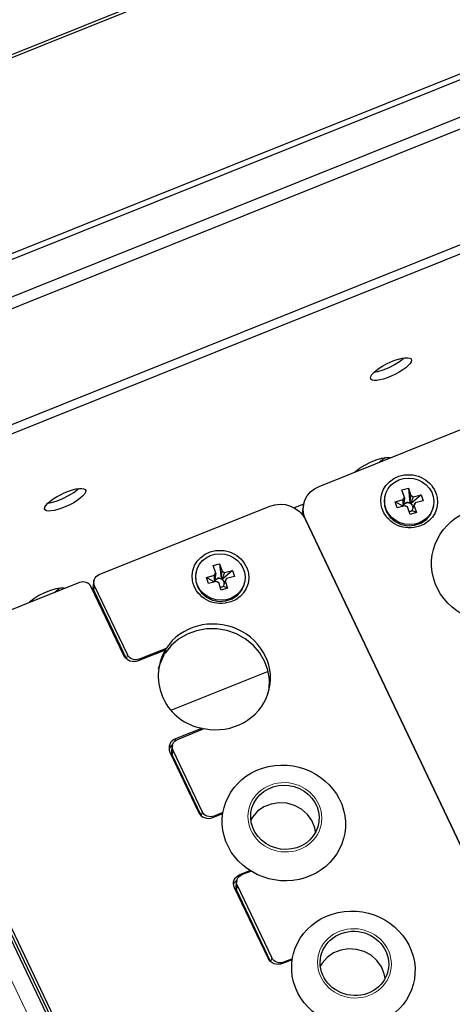
# Model space of a CAD drawing. Units: millimetres. Extents: x 633.4 to 649.1, y 427.8 to 438.5.
# Drawn here: x 646.5 to 647.3, y 429 to 430.7 of the extents above; entities that cross this region are included whole.
import ezdxf

# ---------------------------------------------------------------- set-up
doc = ezdxf.new("R2010")
doc.units = ezdxf.units.MM
doc.layers.add('PDF _Геометрия', color=7, linetype='Continuous')

msp = doc.modelspace()

# ---------------------------------------------------------------- linework, layer by layer
at = {"layer": 'PDF _Геометрия', "lineweight": 25}
for points in [[(647.5676, 431.0928), (645.6707, 430.3315)], [(645.6749, 430.3388), (647.5595, 431.0951)], [(645.5022, 429.9226), (647.9721, 430.9137)], [(647.983, 430.907), (645.4989, 429.9101)], [(645.4824, 429.8387), (648.0443, 430.8668)], [(648.0636, 430.8533), (645.4778, 429.8156)], [(648.2427, 430.7066), (645.4499, 429.5858)], [(648.2305, 430.7179), (645.4508, 429.6024)], [(647.1791, 430.1377), (647.1777, 430.1364), (647.1705, 430.1308), (647.1615, 430.1252), (647.1515, 430.1202), (647.1413, 430.1161), (647.1317, 430.1133), (647.1254, 430.1121)], [(646.9429, 429.5581), (646.9431, 429.5593), (646.9436, 429.5759), (646.9409, 429.5925), (646.935, 429.6084), (646.9263, 429.6231), (646.9149, 429.6362), (646.9013, 429.6472), (646.8858, 429.6557), (646.869, 429.6615), (646.8514, 429.6644), (646.8337, 429.6643), (646.8163, 429.6612), (646.7999, 429.6552), (646.785, 429.6465), (646.772, 429.6353), (646.7615, 429.6222), (646.7631, 429.6304), (646.7164, 429.6117), (646.7135, 429.6108), (646.7105, 429.6105), (646.7074, 429.6107), (646.7044, 429.6116), (646.7017, 429.6129), (646.6992, 429.6147), (646.6972, 429.617), (646.6956, 429.6195), (646.6384, 429.7399), (646.6374, 429.7426), (646.637, 429.7455), (646.6372, 429.7484), (646.638, 429.7512), (646.6394, 429.7537), (646.6412, 429.756), (646.6435, 429.7578), (646.6462, 429.7592), (646.944, 429.8787), (646.9528, 429.8813), (646.9619, 429.8822), (646.9712, 429.8814), (646.9801, 429.879), (646.9884, 429.8749), (646.9957, 429.8695), (647.0018, 429.8628), (647.0064, 429.8552), (647.5306, 428.7537), (647.0064, 429.8552), (647.0034, 429.8635), (647.0022, 429.8721), (647.0029, 429.8807), (647.0053, 429.8891), (647.0094, 429.8967), (647.015, 429.9035), (647.0219, 429.9091), (647.0299, 429.9132), (647.3278, 430.0327)], [(647.0921, 429.9382), (647.0935, 429.9395), (647.1007, 429.9451), (647.1097, 429.9506), (647.1197, 429.9557), (647.1299, 429.9597), (647.1394, 429.9626), (647.1476, 429.9639), (647.1537, 429.9636), (647.1548, 429.9633)], [(647.1458, 429.9637), (647.1444, 429.9624), (647.1371, 429.9568), (647.135, 429.9554)], [(646.5569, 429.884), (646.5633, 429.8852), (646.5729, 429.888), (646.5831, 429.8921), (646.5931, 429.8971), (646.602, 429.9027), (646.6093, 429.9083), (646.6107, 429.9096)], [(647.1858, 429.91), (647.1884, 429.8848), (647.1865, 429.8843), (647.1853, 429.8849), (647.1839, 429.8852), (647.1826, 429.885), (647.1814, 429.8845), (647.1802, 429.8836), (647.1791, 429.8823), (647.1778, 429.8819)], [(647.1944, 429.8949), (647.1938, 429.8934), (647.1908, 429.886), (647.1896, 429.8832), (647.1895, 429.8832), (647.1894, 429.8833), (647.1893, 429.8833), (647.1892, 429.8834), (647.1891, 429.8835), (647.189, 429.8835), (647.1889, 429.8836), (647.1887, 429.8836), (647.189, 429.8869), (647.1899, 429.8954), (647.19, 429.8971)], [(647.208, 429.8986), (647.1909, 429.8835), (647.1914, 429.8817), (647.1924, 429.8812), (647.1932, 429.8804), (647.1938, 429.8792), (647.194, 429.8779), (647.194, 429.8766)], [(647.0032, 429.8825), (646.9867, 429.8759)], [(647.0029, 429.8813), (647.0014, 429.8731), (647.0013, 429.8725), (647.0007, 429.8642)], [(647.1447, 429.8954), (647.1443, 429.8932), (647.1439, 429.8904), (647.1442, 429.8794), (647.1477, 429.8687), (647.1541, 429.8593), (647.1629, 429.8518), (647.1735, 429.8467), (647.1851, 429.8445), (647.1968, 429.8453), (647.2078, 429.8491), (647.2172, 429.8555), (647.2244, 429.8641), (647.2287, 429.8742), (647.2294, 429.8769), (647.2298, 429.8791)], [(647.163, 429.8864), (647.1759, 429.8795), (647.1762, 429.8786)], [(647.1759, 429.8795), (647.1772, 429.8798), (647.177, 429.8823), (647.1767, 429.8888), (647.1767, 429.8901)], [(647.1789, 429.8941), (647.1788, 429.8924), (647.1779, 429.884), (647.1776, 429.8806), (647.1776, 429.8805), (647.1775, 429.8804), (647.1775, 429.8803), (647.1774, 429.8802), (647.1773, 429.8801), (647.1773, 429.88), (647.1772, 429.8799), (647.1772, 429.8798), (647.1771, 429.8796), (647.1769, 429.8793), (647.1769, 429.8791), (647.1768, 429.8788), (647.1767, 429.8787)], [(647.1884, 429.8848), (647.1887, 429.8836), (647.1885, 429.8837), (647.1882, 429.8838), (647.1879, 429.8839), (647.1877, 429.884), (647.1874, 429.8841), (647.1871, 429.8842), (647.1868, 429.8842), (647.1865, 429.8843), (647.1855, 429.8844), (647.1845, 429.8844), (647.1835, 429.8843), (647.1825, 429.8841), (647.1816, 429.8838), (647.1807, 429.8834), (647.1799, 429.8829), (647.1791, 429.8823), (647.1789, 429.8821), (647.1787, 429.8819), (647.1785, 429.8817), (647.1783, 429.8815), (647.1781, 429.8813), (647.178, 429.8811), (647.1778, 429.8809), (647.1776, 429.8806)], [(647.1939, 429.8759), (647.1939, 429.8766), (647.1937, 429.8776), (647.1935, 429.8785), (647.1931, 429.8794), (647.1927, 429.8802), (647.1921, 429.881), (647.1914, 429.8817), (647.1912, 429.882), (647.191, 429.8822), (647.1908, 429.8823), (647.1906, 429.8825), (647.1904, 429.8827), (647.1901, 429.8828), (647.1899, 429.883), (647.1896, 429.8832), (647.1909, 429.8835)], [(647.1955, 429.8804), (647.1952, 429.8793), (647.1933, 429.8739), (647.1926, 429.8718), (647.193, 429.8707)], [(647.1965, 429.8812), (647.1972, 429.8829), (647.1978, 429.8844)], [(647.1998, 429.8674), (647.193, 429.8707), (647.1912, 429.8702), (647.1902, 429.8697), (647.1892, 429.8693), (647.1879, 429.8689), (647.1873, 429.8688)], [(647.1912, 429.8702), (647.1914, 429.8703), (647.1916, 429.8705), (647.1918, 429.8707), (647.1919, 429.8709), (647.1921, 429.8712), (647.1923, 429.8714), (647.1925, 429.8716), (647.1926, 429.8718)], [(646.8565, 429.7779), (646.859, 429.7526), (646.8572, 429.7521), (646.8559, 429.7528), (646.8546, 429.753), (646.8533, 429.7528), (646.852, 429.7523), (646.8509, 429.7514), (646.8498, 429.7502), (646.8484, 429.7498)], [(646.8154, 429.7632), (646.815, 429.761), (646.8145, 429.7583), (646.8149, 429.7472), (646.8184, 429.7366), (646.8248, 429.7272), (646.8336, 429.7196), (646.8442, 429.7146), (646.8558, 429.7124), (646.8675, 429.7132), (646.8785, 429.7169), (646.8879, 429.7233), (646.895, 429.7319), (646.8994, 429.7421), (646.9, 429.7447), (646.9005, 429.7469)], [(646.8496, 429.762), (646.8494, 429.7603), (646.8486, 429.7518), (646.8483, 429.7485), (646.8483, 429.7484), (646.8482, 429.7483), (646.8481, 429.7482), (646.8481, 429.7481), (646.848, 429.748), (646.848, 429.7479), (646.8479, 429.7478), (646.8479, 429.7477), (646.8477, 429.7474), (646.8476, 429.7472), (646.8475, 429.7469), (646.8474, 429.7466), (646.8474, 429.7465)], [(646.865, 429.7627), (646.8645, 429.7612), (646.8615, 429.7539), (646.8603, 429.751), (646.8602, 429.7511), (646.8601, 429.7511), (646.86, 429.7512), (646.8599, 429.7512), (646.8598, 429.7513), (646.8597, 429.7514), (646.8595, 429.7514), (646.8594, 429.7515), (646.8597, 429.7548), (646.8605, 429.7633), (646.8607, 429.765)], [(646.8787, 429.7664), (646.8616, 429.7513), (646.8621, 429.7496), (646.8631, 429.749), (646.8639, 429.7482), (646.8644, 429.7471), (646.8647, 429.7458), (646.8647, 429.7444)], [(646.75, 429.5952), (646.7525, 429.6035), (646.7598, 429.619), (646.7613, 429.6272), (646.7145, 429.6085), (646.711, 429.6074), (646.7074, 429.6071), (646.7037, 429.6074), (646.7001, 429.6084), (646.6968, 429.61), (646.6939, 429.6122), (646.6914, 429.6148), (646.6896, 429.6179), (646.6326, 429.7376), (646.6311, 429.7401), (646.6291, 429.7423), (646.6266, 429.7442), (646.6239, 429.7455), (646.6209, 429.7463), (646.6178, 429.7466), (646.6148, 429.7463), (646.6119, 429.7454), (646.314, 429.6259)], [(646.6372, 429.7486), (646.6356, 429.7404), (646.6356, 429.7402), (646.6354, 429.7373), (646.6358, 429.7344), (646.6368, 429.7317), (646.6935, 429.6125)], [(646.8337, 429.7543), (646.8466, 429.7473), (646.8469, 429.7464)], [(646.8466, 429.7473), (646.8479, 429.7477), (646.8477, 429.7502), (646.8474, 429.7567), (646.8473, 429.758)], [(646.859, 429.7526), (646.8594, 429.7515), (646.8592, 429.7516), (646.8589, 429.7517), (646.8586, 429.7518), (646.8583, 429.7519), (646.8581, 429.752), (646.8578, 429.752), (646.8575, 429.7521), (646.8572, 429.7521), (646.8562, 429.7523), (646.8552, 429.7523), (646.8542, 429.7522), (646.8532, 429.752), (646.8523, 429.7517), (646.8514, 429.7512), (646.8505, 429.7507), (646.8498, 429.7502), (646.8496, 429.75), (646.8494, 429.7498), (646.8492, 429.7496), (646.849, 429.7494), (646.8488, 429.7491), (646.8486, 429.7489), (646.8485, 429.7487), (646.8483, 429.7485)], [(646.8645, 429.7437), (646.8645, 429.7445), (646.8644, 429.7454), (646.8642, 429.7463), (646.8638, 429.7472), (646.8633, 429.7481), (646.8628, 429.7489), (646.8621, 429.7496), (646.8619, 429.7498), (646.8617, 429.75), (646.8615, 429.7502), (646.8613, 429.7504), (646.861, 429.7505), (646.8608, 429.7507), (646.8606, 429.7508), (646.8603, 429.751), (646.8616, 429.7513)], [(646.8662, 429.7482), (646.8659, 429.7471), (646.864, 429.7417), (646.8633, 429.7397), (646.8637, 429.7385)], [(646.8672, 429.749), (646.8679, 429.7507), (646.8685, 429.7522)], [(646.5864, 429.7352), (646.5853, 429.7355), (646.5791, 429.7358), (646.571, 429.7345), (646.5614, 429.7316), (646.5512, 429.7275), (646.5412, 429.7225), (646.5323, 429.717), (646.525, 429.7113), (646.5236, 429.71)], [(646.5666, 429.7272), (646.5687, 429.7287), (646.5759, 429.7343), (646.5774, 429.7356)], [(646.6357, 429.735), (646.6341, 429.7344)], [(646.8705, 429.7353), (646.8637, 429.7385), (646.8619, 429.738), (646.8609, 429.7376), (646.8598, 429.7372), (646.8586, 429.7368), (646.8579, 429.7366)], [(646.8619, 429.738), (646.8621, 429.7382), (646.8623, 429.7384), (646.8624, 429.7386), (646.8626, 429.7388), (646.8628, 429.739), (646.863, 429.7392), (646.8631, 429.7394), (646.8633, 429.7397)], [(646.6713, 429.6564), (646.6724, 429.6568)], [(646.6737, 429.6513), (646.6748, 429.6517)], [(646.6809, 429.6389), (646.6798, 429.6384)], [(646.6824, 429.6359), (646.6812, 429.6354)], [(646.7615, 429.6222), (646.7603, 429.6217)], [(646.287, 429.594), (646.2855, 429.5858), (646.2854, 429.5852), (646.2848, 429.5766), (646.286, 429.5679), (646.2889, 429.5597), (646.8101, 428.4645)], [(646.9414, 429.5902), (646.7728, 429.5225)], [(646.806, 428.4629), (646.2849, 429.5577), (646.2835, 429.5592), (646.2808, 429.5602), (646.2769, 429.5605), (646.272, 429.56), (646.2663, 429.5589), (646.26, 429.557), (646.2533, 429.5546), (646.2503, 429.5607), (646.2472, 429.5661), (646.2443, 429.5705), (646.2416, 429.5738), (646.2393, 429.5759), (646.2374, 429.5766), (646.2367, 429.5765), (645.6007, 429.3213)], [(646.2905, 429.5679), (646.8147, 428.4664)], [(646.8255, 429.4886), (646.826, 429.4912), (646.7793, 429.4725), (646.7761, 429.4708), (646.7733, 429.4686), (646.771, 429.4659), (646.7694, 429.4628), (646.7684, 429.4595), (646.7682, 429.456), (646.7687, 429.4526), (646.7699, 429.4492), (646.8197, 429.3445), (646.8215, 429.3415), (646.824, 429.3388), (646.8269, 429.3366), (646.8302, 429.335), (646.8338, 429.334), (646.8375, 429.3337), (646.8411, 429.3341), (646.8446, 429.3351), (646.8619, 429.342)], [(646.8621, 429.3437), (646.8469, 429.3376), (646.8439, 429.3367), (646.8409, 429.3364), (646.8378, 429.3367), (646.8348, 429.3375), (646.8321, 429.3389), (646.8296, 429.3407), (646.8276, 429.3429), (646.8261, 429.3455), (646.7753, 429.4522), (646.7743, 429.455), (646.7739, 429.4579), (646.7741, 429.4607), (646.7749, 429.4635), (646.7762, 429.4661), (646.7781, 429.4683), (646.7804, 429.4702), (646.7831, 429.4716), (646.8298, 429.4903)], [(646.7745, 429.4626), (646.7745, 429.4626), (646.7717, 429.4604), (646.7694, 429.4577), (646.7682, 429.4555)], [(646.7741, 429.4609), (646.7725, 429.4527), (646.7725, 429.4525), (646.7723, 429.4497), (646.7727, 429.4468), (646.7737, 429.444), (646.8236, 429.3392)], [(646.8109, 429.3631), (646.812, 429.3636)], [(647.0239, 429.3094), (647.0224, 429.3174), (647.0174, 429.3297), (647.0096, 429.3406), (646.9993, 429.3496), (646.9872, 429.3562), (646.9739, 429.36), (646.96, 429.3609), (646.9464, 429.3587), (646.9338, 429.3537), (646.9228, 429.346), (646.914, 429.336), (646.911, 429.331)], [(646.9832, 429.087), (646.966, 429.0801), (646.9625, 429.0791), (646.9588, 429.0787), (646.9551, 429.079), (646.9516, 429.08), (646.9483, 429.0816), (646.9453, 429.0838), (646.9429, 429.0865), (646.941, 429.0895), (646.8825, 429.2126), (646.8813, 429.2159), (646.8808, 429.2194), (646.881, 429.2228), (646.882, 429.2262), (646.8836, 429.2292), (646.8859, 429.2319), (646.8887, 429.2342), (646.8919, 429.2358), (646.9091, 429.2427)], [(646.9835, 429.0887), (646.9682, 429.0826), (646.9653, 429.0817), (646.9622, 429.0814), (646.9592, 429.0817), (646.9562, 429.0825), (646.9534, 429.0839), (646.951, 429.0857), (646.9489, 429.0879), (646.9474, 429.0905), (646.8875, 429.2163), (646.8866, 429.219), (646.8862, 429.2219), (646.8864, 429.2248), (646.8872, 429.2276), (646.8885, 429.2301), (646.8904, 429.2324), (646.8927, 429.2342), (646.8954, 429.2356), (646.9107, 429.2417)], [(646.8865, 429.2256), (646.8843, 429.2237), (646.8821, 429.221), (646.8808, 429.2188)], [(646.8864, 429.225), (646.8848, 429.2168), (646.8848, 429.2166), (646.8846, 429.2137), (646.885, 429.2108), (646.886, 429.2081), (646.9449, 429.0842)], [(647.1452, 429.0544), (647.1437, 429.0624), (647.1387, 429.0747), (647.1309, 429.0856), (647.1207, 429.0946), (647.1085, 429.1012), (647.0952, 429.105), (647.0814, 429.1059), (647.0677, 429.1037), (647.0551, 429.0987), (647.0441, 429.091), (647.0354, 429.081), (647.0324, 429.076)]]:
    msp.add_lwpolyline(points, dxfattribs=at)
for points in [[(647.1978, 429.8844), (647.1976, 429.8838), (647.1974, 429.8833), (647.1972, 429.8827), (647.1969, 429.8822), (647.1966, 429.8817), (647.1963, 429.8813), (647.1959, 429.8808), (647.1955, 429.8804), (647.1998, 429.8674), (647.1887, 429.8644), (647.1844, 429.8774), (647.1839, 429.8775), (647.1833, 429.8777), (647.1827, 429.878), (647.1821, 429.8783), (647.1816, 429.8786), (647.1811, 429.8789), (647.1806, 429.8792), (647.1801, 429.8796), (647.1665, 429.8759), (647.163, 429.8864), (647.1767, 429.8901), (647.1768, 429.8907), (647.177, 429.8912), (647.1773, 429.8917), (647.1775, 429.8922), (647.1779, 429.8927), (647.1782, 429.8932), (647.1785, 429.8937), (647.1789, 429.8941), (647.1747, 429.9071), (647.1858, 429.91), (647.19, 429.8971), (647.1906, 429.8969), (647.1912, 429.8967), (647.1918, 429.8965), (647.1923, 429.8962), (647.1929, 429.8959), (647.1934, 429.8956), (647.1939, 429.8952), (647.1944, 429.8949), (647.208, 429.8986), (647.2115, 429.888)], [(646.8685, 429.7522), (646.8683, 429.7517), (646.8681, 429.7511), (646.8679, 429.7506), (646.8676, 429.7501), (646.8673, 429.7496), (646.867, 429.7491), (646.8666, 429.7486), (646.8662, 429.7482), (646.8705, 429.7353), (646.8594, 429.7323), (646.8551, 429.7452), (646.8545, 429.7454), (646.8539, 429.7456), (646.8534, 429.7458), (646.8528, 429.7461), (646.8523, 429.7464), (646.8518, 429.7467), (646.8513, 429.7471), (646.8508, 429.7475), (646.8371, 429.7438), (646.8337, 429.7543), (646.8473, 429.758), (646.8475, 429.7585), (646.8477, 429.7591), (646.848, 429.7596), (646.8482, 429.7601), (646.8485, 429.7606), (646.8489, 429.7611), (646.8492, 429.7615), (646.8496, 429.762), (646.8454, 429.7749), (646.8565, 429.7779), (646.8607, 429.765), (646.8613, 429.7648), (646.8619, 429.7646), (646.8625, 429.7643), (646.863, 429.7641), (646.8635, 429.7638), (646.8641, 429.7634), (646.8646, 429.7631), (646.865, 429.7627), (646.8787, 429.7664), (646.8822, 429.7559)]]:
    msp.add_lwpolyline(points, close=True, dxfattribs=at)
at = {"layer": 'PDF _Геометрия', "lineweight": 18}
for points in [[(646.6384, 429.7399), (646.6368, 429.7316)], [(646.649, 429.7059), (646.6479, 429.7055)], [(646.6942, 429.6119), (646.6956, 429.6195)], [(646.7164, 429.6117), (646.7159, 429.609)], [(646.7782, 428.4517), (646.2533, 429.5546), (645.6121, 429.2973)], [(646.7793, 429.4725), (646.7786, 429.4688)], [(646.7753, 429.4522), (646.7737, 429.444)], [(646.8247, 429.3382), (646.8261, 429.3455)], [(646.8468, 429.3376), (646.8465, 429.3359)], [(646.8919, 429.2358), (646.8914, 429.2333)], [(646.8875, 429.2163), (646.886, 429.208)], [(646.946, 429.0832), (646.9474, 429.0905)], [(646.9682, 429.0826), (646.9679, 429.0809)]]:
    msp.add_lwpolyline(points, dxfattribs=at)
at = {"layer": 'PDF _Геометрия', "lineweight": 25}
msp.add_arc((646.8418, 429.5821), 0.0923, 150.7337, 260.1658, dxfattribs=at)
for centre, major_axis, ratio, start_param, end_param in [((647.1555, 430.1181), (0.0356, 0.0169), 0.292089, 3.216781, 9.499966), ((647.1872, 429.8872), (-0.0487, 0.0093), 0.935245, 0.350196, 6.633381), ((647.1872, 429.8872), (-0.0425, 0.0082), 0.935003, 3.348173, 9.631358), ((646.587, 429.89), (0.0356, 0.0169), 0.292053, 5.786401366244119, 12.0695866734237), ((647.3339, 429.776), (-0.106, 0.0203), 0.935109, 5.139206, 11.422391), ((646.8579, 429.7551), (-0.0487, 0.0093), 0.935245, 3.491788, 9.774973), ((646.8579, 429.7551), (-0.0425, 0.0082), 0.93519, 3.347489, 9.630674), ((646.8471, 429.5807), (-0.0966, 0.0186), 0.935245, 1.570636, 5.917225), ((646.9685, 429.3257), (-0.1059, 0.0203), 0.935169, 1.997939, 8.281124), ((646.9704, 429.3356), (-0.0588, 0.0112), 0.935351, 1.939479372721075, 8.22266467990066), ((647.0898, 429.0707), (-0.106, 0.0203), 0.935109, 1.997613, 8.280798), ((647.0917, 429.0805), (-0.0588, 0.0113), 0.93519, 1.940062, 8.223247)]:
    msp.add_ellipse(centre, major_axis=major_axis, ratio=ratio, start_param=start_param, end_param=end_param, dxfattribs=at)
at = {"layer": 'PDF _Геометрия', "lineweight": 18}
for centre, ratio, start_param, end_param in [((646.9704, 429.3355), 0.935239, 5.090015, 11.3732), ((647.0917, 429.0805), 0.93509, 5.090186, 11.373371)]:
    msp.add_ellipse(centre, major_axis=(-0.0634, 0.0122), ratio=ratio, start_param=start_param, end_param=end_param, dxfattribs=at)

doc.saveas('drawing.dxf')
